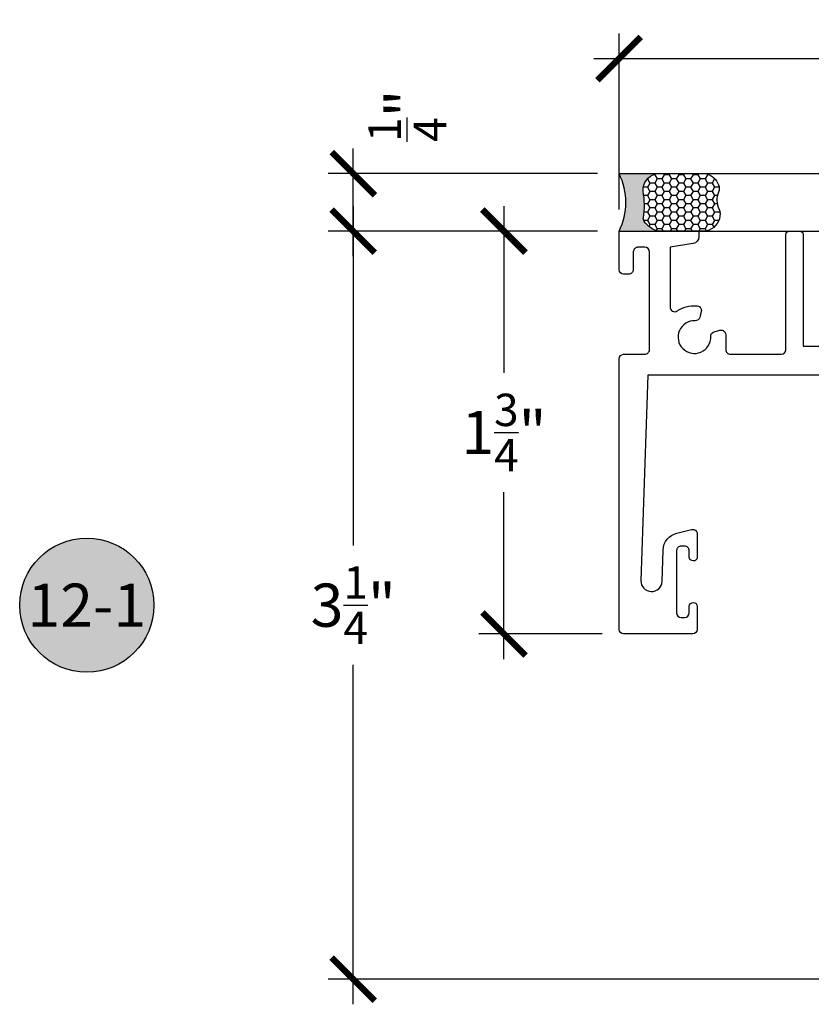
# Model space of a CAD drawing. Units: inches. Extents: x 0 to 70, y 0 to 43.3.
# Drawn here: x 60.4 to 63.9, y 14.1 to 18.4 of the extents above; entities that cross this region are included whole.
import ezdxf
from ezdxf.enums import TextEntityAlignment as Align

# ---------------------------------------------------------------- set-up
doc = ezdxf.new("R2010")
doc.units = ezdxf.units.IN
doc.header["$LTSCALE"] = 0.5
doc.header["$MEASUREMENT"] = 0
for name, color, linetype in [('Arcadia-Dim', 4, 'Continuous'), ('Arcadia-Profile', 5, 'Continuous'), ('Arcadia-Shade', 8, 'Continuous'), ('Arcadia-Symb', 7, 'Continuous'), ('Arcadia-Symb-Text', 3, 'Continuous'), ('Arcadia-Text', 3, 'Continuous')]:
    doc.layers.add(name, color=color, linetype=linetype)
doc.styles.get("Standard").update_dxf_attribs({"font": 'ARIALN.TTF'})
doc.dimstyles.new('Arcadia-2', dxfattribs={"dimscale": 2, "dimtxt": 0.0938, "dimasz": 0.0938, "dimexe": 0.0546, "dimexo": 0.0469, "dimgap": 0.0469, "dimtad": 0, "dimtih": 1, "dimdec": 4, "dimrnd": 0.0625, "dimzin": 3, "dimdsep": 46, "dimlunit": 4, "dimtxsty": 'Standard', "dimblk": 'ARCHTICK', "dimcen": 0.0469, "dimdle": 0.0546, "dimclrd": 256, "dimclre": 256, "dimclrt": 256, "dimadec": 0, "dimazin": 0, "dimtfac": 0.75, "dimtix": 1, "dimtmove": 2, "dimatfit": 3, "dimfxl": 1, "dimtolj": 1, "dimtzin": 3, "dimlwd": -3, "dimlwe": -3, "dimarcsym": 0})

# ---------------------------------------------------------------- blocks, each defined once
blk = doc.blocks.new('Dynblock-Sealant')
at = {"layer": 'Arcadia-Profile'}
h = blk.add_hatch(color=256, dxfattribs=at)
edge = h.paths.add_edge_path()
edge.add_line((-3.053113317717186e-16, 0.3750000000000013), (-0.2561978488290509, 0.3750000000000013))
edge.add_arc((-0.2968777799670104, 0.2172425456151554), 0.1629179892196558, 35.12576795111403, 75.54049043261, ccw=False)
edge.add_arc((-0.1891877120709748, 0.2930007706583724), 0.03124999999998449, -9.589877105315225, 35.125767951116984, ccw=False)
edge.add_arc((0.3231379503014348, 0.2064404742972084), 0.4883366330377225, 170.4101228946807, 190.9855794753516)
edge.add_arc((-0.2710315728123671, 0.1106123631241158), 0.1148149856163851, -74.4499340415818, 1.3823096407652997, ccw=False)
edge.add_line((-0.2402519359356224, 3.381739333008227e-13), (-4.47947234860635e-13, 3.381739333008227e-13))
edge.add_arc((0.373177790171672, 0.1874999999997243), 0.4176337068263487, 153.3231490947054, 206.6768509051579, ccw=False)
at = {"layer": 'Arcadia-Shade', "lineweight": -3}
h = blk.add_hatch(dxfattribs=at)
h.set_pattern_fill('HONEY', color=256, scale=0.25)
h.set_pattern_definition([(0, (0, 0), (0.046875, 0.02706329386826371), [0.03125, -0.0625]), (120, (0, 0), (-0.04687499999999999, 0.02706329386826371), [0.03125, -0.06249999999999999]), (59.99999999999999, (0, 0), (1.040834085586084e-17, 0.05412658773652742), [-0.0625, 0.03125])])
h.paths.add_polyline_path([(-0.2402519359368233, -2.886579864025407e-15, 0.3435090603726194), (-0.1562500000000309, 0.1133821040536955, -0.0900193469024165), (-0.1583744156327502, 0.2877946912689345, 0.1976228614784509), (-0.1636286172469866, 0.3109811814372566, 0.1781934081275223), (-0.2561978488290509, 0.3750000000000013), (-0.550297450482238, 0.3750000000000013, 0.09541692369353451), (-0.5863897107137318, 0.3680490913405168, 0.3204879081861729), (-0.6582734691761499, 0.2585863400617527, 0.1072170252175634), (-0.6516444408070798, 0.2329292479401068, -0.2200532177358034), (-0.6478854977273305, 0.1199428811052638, 0.197198363996938), (-0.6483858901275293, 0.0724912902839393, 0.2294187004830097), (-0.5691393538842893, -2.886579864025407e-15)])
at = {"layer": 'Arcadia-Profile'}
blk.add_lwpolyline([(-0.65164444080708, 0.2329292479401071, -0.1073450320601699), (-0.6582747017734847, 0.2586179536280531, -0.3204104769671941), (-0.5863897107137311, 0.368049091340517, -0.09541692369342575), (-0.5502974504822792, 0.3750000000000013), (-0.2561978488290509, 0.3750000000000013, -0.1781934081275193), (-0.1636286172469877, 0.3109811814372581, -0.1976228614784485), (-0.1583744156327499, 0.2877946912689366, 0.09001934690241879), (-0.1562500000000304, 0.1133821040536933, -0.3435090603726143), (-0.2402519359368232, -2.886579864025407e-15), (-0.5691393538842894, -2.886579864025407e-15, -0.2294187004830065), (-0.6483858901275288, 0.07249129028393797, -0.1971983639969396), (-0.647885497727331, 0.1199428811052629, 0.2200532177358061)], format="xyb", close=True, dxfattribs=at)
blk.add_arc((0.373177790170492, 0.1874999999999977), 0.4176337068251686, 153.3231490946662, 206.6768509053331, dxfattribs=at)
blk = doc.blocks.new('_ArchTick')
at = {"color": 0, "linetype": 'ByBlock', "const_width": 0.15}
blk.add_lwpolyline([(-0.5, -0.5), (0.5, 0.5)], dxfattribs=at)
blk = doc.blocks.new('*D58')
at = {"layer": 'Arcadia-Dim', "lineweight": -3, "transparency": 16777216}
for p, q in [((62.53588921264451, 17.58245624943665), (62.53588921264451, 16.85769386880908)), ((62.94208921264462, 17.47325624943664), (62.42668921264451, 17.47325624943664)), ((62.53588921264451, 15.61405624943665), (62.53588921264451, 16.33881863006419)), ((62.9620892126446, 15.72325624943665), (62.4266892126445, 15.72325624943665))]:
    blk.add_line(p, q, dxfattribs=at)
at = {"layer": 'Defpoints', "color": 0, "transparency": 16777216}
for p in [(63.03588921264462, 17.47325624943664), (62.53588921264451, 15.72325624943665), (63.0558892126446, 15.72325624943665)]:
    blk.add_point(p, dxfattribs=at)
at = {"layer": 'Arcadia-Dim', "lineweight": -3, "transparency": 16777216, "xscale": 0.1876, "yscale": 0.1876, "zscale": 0.1876}
for p, rotation in [((62.53588921264451, 17.47325624943664), 90), ((62.53588921264451, 15.72325624943665), 270)]:
    blk.add_blockref('_ArchTick', p, dxfattribs=dict(at, rotation=rotation))
at = {"layer": 'Arcadia-Dim', "lineweight": -3, "transparency": 16777216, "insert": (62.53588921264451, 16.59825624943664), "char_height": 0.1876, "attachment_point": 5}
blk.add_mtext('\\A1;1{\\H0.750000x;\\S3/4;}"', dxfattribs=at)
blk = doc.blocks.new('*D59')
at = {"layer": 'Arcadia-Dim', "lineweight": -3, "transparency": 16777216}
for p, q in [((61.88108046608092, 17.58245624943665), (61.88108046608092, 16.10809744416844)), ((62.94208921264462, 17.47325624943664), (61.77188046608092, 17.47325624943664)), ((61.88108046608092, 14.11406360479383), (61.88108046608092, 15.58842241006203)), ((65.59144089617607, 14.22326360479383), (61.77188046608092, 14.22326360479383))]:
    blk.add_line(p, q, dxfattribs=at)
at = {"layer": 'Defpoints', "color": 0, "transparency": 16777216}
for p in [(63.03588921264462, 17.47325624943664), (61.88108046608092, 14.22326360479383), (65.68524089617607, 14.22326360479383)]:
    blk.add_point(p, dxfattribs=at)
at = {"layer": 'Arcadia-Dim', "lineweight": -3, "transparency": 16777216, "xscale": 0.1876, "yscale": 0.1876, "zscale": 0.1876}
for p, rotation in [((61.88108046608092, 17.47325624943664), 90), ((61.88108046608092, 14.22326360479383), 270)]:
    blk.add_blockref('_ArchTick', p, dxfattribs=dict(at, rotation=rotation))
at = {"layer": 'Arcadia-Dim', "lineweight": -3, "transparency": 16777216, "insert": (61.88108046608092, 15.84825992711525), "char_height": 0.1876, "attachment_point": 5}
blk.add_mtext('\\A1;3{\\H0.750000x;\\S1/4;}"', dxfattribs=at)
blk = doc.blocks.new('*D60')
at = {"layer": 'Arcadia-Dim', "lineweight": -3, "transparency": 16777216}
for p, q in [((61.88108046608092, 17.36405624943664), (61.88108046608092, 17.8324761585741)), ((62.94208921264459, 17.72327615857409), (61.77188046608092, 17.72327615857409)), ((62.94208921264462, 17.47325624943664), (61.77188046608092, 17.47325624943664))]:
    blk.add_line(p, q, dxfattribs=at)
at = {"layer": 'Defpoints', "color": 0, "transparency": 16777216}
for p in [(61.88108046608092, 17.72327615857409), (63.03588921264459, 17.72327615857409), (63.03588921264462, 17.47325624943664)]:
    blk.add_point(p, dxfattribs=at)
at = {"layer": 'Arcadia-Dim', "lineweight": -3, "transparency": 16777216, "xscale": 0.1876, "yscale": 0.1876, "zscale": 0.1876}
for p, rotation in [((61.88108046608092, 17.72327615857409), 90), ((61.88108046608092, 17.47325624943664), 270)]:
    blk.add_blockref('_ArchTick', p, dxfattribs=dict(at, rotation=rotation))
at = {"layer": 'Arcadia-Dim', "lineweight": -3, "transparency": 16777216, "insert": (62.11601130003473, 17.9747749567846), "char_height": 0.1876, "attachment_point": 5, "rotation": 90}
blk.add_mtext('\\A1;{\\H0.750000x;\\S1/4;}"', dxfattribs=at)
blk = doc.blocks.new('*D79')
at = {"layer": 'Arcadia-Dim', "lineweight": -3, "transparency": 16777216}
for p, q in [((63.03588921264462, 17.56705624943665), (63.03588921264462, 18.33246898203812)), ((67.53588921264462, 17.56705624943665), (67.53588921264462, 18.33246898203812)), ((62.92668921264462, 18.22326898203812), (65.0581874732176, 18.22326898203812)), ((67.64508921264462, 18.22326898203812), (65.51359095207164, 18.22326898203812))]:
    blk.add_line(p, q, dxfattribs=at)
at = {"layer": 'Defpoints', "color": 0, "transparency": 16777216}
for p in [(67.53588921264462, 18.22326898203812), (63.03588921264462, 17.47325624943664), (67.53588921264462, 17.47325624943664)]:
    blk.add_point(p, dxfattribs=at)
at = {"layer": 'Arcadia-Dim', "lineweight": -3, "transparency": 16777216, "xscale": 0.1876, "yscale": 0.1876, "zscale": 0.1876, "rotation": 180}
blk.add_blockref('_ArchTick', (63.03588921264462, 18.22326898203812), dxfattribs=at)
at = {"layer": 'Arcadia-Dim', "lineweight": -3, "transparency": 16777216, "xscale": 0.1876, "yscale": 0.1876, "zscale": 0.1876}
blk.add_blockref('_ArchTick', (67.53588921264462, 18.22326898203812), dxfattribs=at)
at = {"layer": 'Arcadia-Dim', "lineweight": -3, "transparency": 16777216, "insert": (65.28588921264462, 18.22326898203812), "char_height": 0.1876, "attachment_point": 5}
blk.add_mtext('\\A1;4{\\H0.750000x;\\S1/2;}"', dxfattribs=at)
blk = doc.blocks.new('Keynote')
at = {"layer": 'Arcadia-Symb', "lineweight": -3}
h = blk.add_hatch(color=8, dxfattribs=at)
h.dxf.hatch_style = 1
edge = h.paths.add_edge_path()
edge.add_arc((0, 0), 0.1458, 0, 360)
at = {"layer": 'Defpoints', "lineweight": -3}
blk.add_circle((0, 0), 0.1458, dxfattribs=at)
at = {"layer": 'Arcadia-Symb-Text'}
blk.add_attdef('KEYNOTE_BUBBLE', text='', height=0.09375, dxfattribs=at).set_placement((0, 0), align=Align.MIDDLE_CENTER)

msp = doc.modelspace()

# ---------------------------------------------------------------- linework, layer by layer
at = {"layer": 'Arcadia-Profile'}
for p, q in [((63.03588921264462, 17.72325624943664), (67.53588921264462, 17.72325624943664)), ((63.03588921264462, 17.47325624943664), (67.53588921264462, 17.47326360478473))]:
    msp.add_line(p, q, dxfattribs=at)
at = {"layer": 'Arcadia-Profile', "lineweight": -3}
msp.add_lwpolyline([(64.1458892126446, 16.84824892666825), (63.16088921264462, 16.84824892666825), (63.13095125551719, 15.95484204056902, 0.9999999999999997), (63.22303450281954, 15.95175634204486), (63.22759598504079, 16.08787984606192, -0.3353429833960433), (63.2870350212488, 16.16129066410974), (63.35107961252099, 16.17717174883842, -0.4873366192469785), (63.37589321264458, 16.15775965843443), (63.37589321264458, 16.05776125033822, -0.4142135623731099), (63.3583932126446, 16.04026125033818), (63.35838921264461, 16.04026125033818, -0.414213562373058), (63.3408892126446, 16.05776125033822), (63.3408892126446, 16.08525624943672, 0.4142135623730951), (63.32088921264459, 16.10525624943671), (63.3058892126446, 16.10525624943671, 0.4142135623731341), (63.28588921264459, 16.08525624943672), (63.28588921264459, 15.81526024943673, 0.414213562373095), (63.3058892126446, 15.79526024943664), (63.32088921264459, 15.79526024943675, 0.4142135623730722), (63.3408892126446, 15.81526024943673), (63.34088921264463, 15.84275624943666, -0.414213562373095), (63.35838921264461, 15.86025624943659), (63.3583932126446, 15.86025624943659, -0.4142135623730802), (63.37589321264458, 15.84275624943666), (63.37589321264461, 15.74325624943663, -0.414213562373095), (63.3558932126446, 15.72325624943665), (63.0558892126446, 15.72325624943665, -0.414213562373095), (63.03588921264459, 15.74325624943663), (63.03588921264459, 16.91824892666818, -0.414213562373095), (63.0558892126446, 16.93824892666828), (63.14788921297041, 16.93824892666828, 0.4142135623830845), (63.16788921297039, 16.95824892666894), (63.16788921263215, 17.38325624952734, 0.4142135623631056), (63.14788921263214, 17.40325624952675), (63.11788921263216, 17.40325624952663, 0.4142135623830845), (63.09788921263213, 17.38325624952597), (63.09788921263548, 17.30625624902177, -0.4142135623830845), (63.0778892126355, 17.28625624902111), (63.05588921264278, 17.28625624902111, -0.4142135623596197), (63.03588921264274, 17.30625624902018), (63.03588921264462, 17.47325624943664), (63.38288921280129, 17.47325624943664), (63.38288921280129, 17.44883782281772, -0.3684720235167766), (63.35762892781368, 17.41921460385686), (63.25788921280129, 17.40325624952675), (63.25788921280129, 17.14348900896493, 0.5963277187184111), (63.28885075125125, 17.12676045030582, -0.1601676201585501), (63.3708941529638, 17.14879901953714, -0.5387551455504134), (63.39308431195057, 17.12382987052206), (63.38636587252888, 17.09875631325281, -0.350703926458377), (63.36624336846639, 17.08394886058772, 2.558523789683183), (63.43433182187447, 17.01586040717962, -0.35070392645838), (63.4491392745396, 17.03598291124206), (63.47421283301527, 17.04270135098704, -0.4931454621640695), (63.49938921391735, 17.02338283213612), (63.4993892075084, 16.9582489289935, 0.4142135799630786), (63.51938920638439, 16.93824892666828), (63.7408892126446, 16.93824892666828, 0.414213562373056), (63.76088921264461, 16.95824892666826), (63.76088921264461, 17.45825624943666, -0.4142135623731122), (63.7758892126446, 17.47325624943664), (63.82088921264459, 17.47325624943664, -0.4142135623730779), (63.8358892126446, 17.45825624943666), (63.8358892126446, 16.97324892666825), (64.1458892126446, 16.97324892666825)], format="xyb", dxfattribs=at)

# ---------------------------------------------------------------- block references
at = {"layer": 'Arcadia-Profile', "lineweight": -3, "xscale": 0.6667006202688731, "yscale": 0.6667006202688731, "zscale": 0.6667006202688731, "rotation": 180}
msp.add_blockref('Dynblock-Sealant', (63.03588921264462, 17.72326898203744), dxfattribs=at)
at = {"layer": 'Arcadia-Text', "lineweight": -3, "xscale": 2, "yscale": 2, "zscale": 2}
msp.add_blockref('Keynote', (60.72361970279398, 15.84825992711524), dxfattribs=at).add_auto_attribs({'KEYNOTE_BUBBLE': '12-1'})

# ---------------------------------------------------------------- dimensions: what is measured, and where the dimension line sits
at = {"layer": 'Arcadia-Dim', "lineweight": -3}
dim = msp.add_linear_dim(base=(67.53588921264462, 18.22326898203812), p1=(63.03588921264462, 17.47325624943664), p2=(67.53588921264462, 17.47325624943664), dimstyle='Arcadia-2', dxfattribs=at)
dim.commit()
dim.dimension.update_dxf_attribs({"geometry": '*D79', "text_midpoint": (65.28588921264462, 18.22326898203812)})
for base, p2, picture, middle in [((61.88108046608092, 17.72327615857409), (63.03588921264459, 17.72327615857409), '*D60', (62.11601130003473, 17.9747749567846)), ((62.53588921264451, 15.72325624943665), (63.0558892126446, 15.72325624943665), '*D58', (62.53588921264451, 16.59825624943664))]:
    dim = msp.add_linear_dim(base=base, p1=(63.03588921264462, 17.47325624943664), p2=p2, angle=90, dimstyle='Arcadia-2', dxfattribs=at)
    dim.commit()
    dim.dimension.update_dxf_attribs({"geometry": picture, "text_midpoint": middle, "dimtype": 160})
dim = msp.add_linear_dim(base=(61.88108046608092, 14.22326360479383), p1=(63.03588921264462, 17.47325624943664), p2=(65.68524089617607, 14.22326360479383), angle=90, dimstyle='Arcadia-2', dxfattribs=at)
dim.commit()
dim.dimension.update_dxf_attribs({"geometry": '*D59', "text_midpoint": (61.88108046608092, 15.84825992711525)})

doc.saveas('drawing.dxf')
